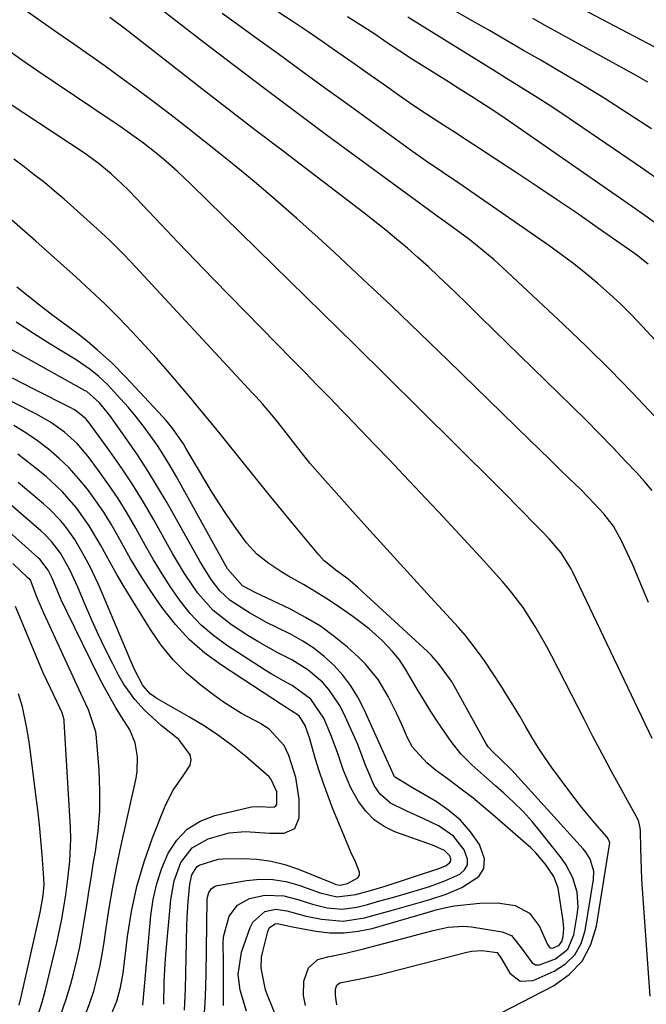
# Model space of a CAD drawing. Units: inches. Extents: x 1846623 to 1851978, y 431719 to 437072.
# Drawn here: x 1847999 to 1848130, y 433454 to 433661 of the extents above; entities that cross this region are included whole.
import ezdxf

# ---------------------------------------------------------------- set-up
doc = ezdxf.new("R2010")
doc.units = ezdxf.units.IN
doc.header["$MEASUREMENT"] = 0
doc.layers.add('7', color=7, linetype='Continuous')
doc.layers.add('8', color=7, linetype='Continuous')

msp = doc.modelspace()

# ---------------------------------------------------------------- linework, layer by layer
at = {"layer": '7', "color": 18}
for points in [[(1848144.63, 433648.6, 1772), (1848109.91, 433666.88, 1772)], [(1848132.16, 433577.39, 1758), (1848127.47, 433582.33, 1758), (1848122.72, 433587.19, 1758), (1848117.86, 433591.97, 1758), (1848112.95, 433596.67, 1758), (1848100.07, 433608.76, 1758), (1848098.36, 433610.32, 1758), (1848094.82, 433613.29, 1758), (1848092.99, 433614.71, 1758), (1848090.41, 433616.65, 1758), (1848087.55, 433618.68, 1758), (1848086.4, 433619.49, 1758), (1848085.83, 433619.91, 1758), (1848063.04, 433636.66, 1758), (1848056.56, 433641.46, 1758), (1848050.11, 433646.29, 1758), (1848043.7, 433651.16, 1758), (1848037.3, 433656.06, 1758), (1848026.37, 433664.51, 1758)], [(1848130.9, 433538.12, 1754), (1848127.48, 433546.2, 1754), (1848126.94, 433547.43, 1754), (1848125.21, 433551.1, 1754), (1848123.5, 433554.19, 1754), (1848121.47, 433556.85, 1754), (1848118.31, 433560.2, 1754), (1848116.39, 433562.12, 1754), (1848114.17, 433564.28, 1754), (1848112.09, 433566.31, 1754), (1848110, 433568.34, 1754), (1848107.92, 433570.38, 1754), (1848105.84, 433572.41, 1754), (1848088.72, 433589.13, 1754), (1848082.77, 433594.88, 1754), (1848076.79, 433600.6, 1754), (1848070.76, 433606.27, 1754), (1848064.7, 433611.9, 1754), (1848061.31, 433615.01, 1754), (1848056.88, 433619.01, 1754), (1848052.39, 433622.96, 1754), (1848047.84, 433626.81, 1754), (1848043.23, 433630.61, 1754), (1848040.82, 433632.55, 1754), (1848037.37, 433635.31, 1754), (1848033.89, 433638.05, 1754), (1848030.39, 433640.76, 1754), (1848026.87, 433643.44, 1754), (1848023.01, 433646.33, 1754), (1848019.76, 433648.72, 1754), (1848016.48, 433651.08, 1754), (1848013.19, 433653.41, 1754), (1848009.89, 433655.73, 1754), (1848006.58, 433658.05, 1754), (1848003.28, 433660.38, 1754), (1847999.98, 433662.71, 1754)], [(1848131.62, 433561.74, 1756), (1848129.99, 433563.65, 1756), (1848128.31, 433565.52, 1756), (1848126.18, 433567.8, 1756), (1848123.37, 433570.76, 1756), (1848120.53, 433573.7, 1756), (1848117.66, 433576.6, 1756), (1848114.76, 433579.47, 1756), (1848101.07, 433592.82, 1756), (1848098.33, 433595.5, 1756), (1848095.58, 433598.19, 1756), (1848092.84, 433600.87, 1756), (1848090.09, 433603.55, 1756), (1848088.83, 433604.78, 1756), (1848086.7, 433606.82, 1756), (1848084.54, 433608.84, 1756), (1848082.34, 433610.81, 1756), (1848080.11, 433612.75, 1756), (1848077.85, 433614.65, 1756), (1848075.57, 433616.53, 1756), (1848073.26, 433618.36, 1756), (1848070.93, 433620.18, 1756), (1848053.94, 433633.17, 1756), (1848048.03, 433637.7, 1756), (1848042.13, 433642.25, 1756), (1848036.24, 433646.81, 1756), (1848030.37, 433651.39, 1756), (1848020.79, 433658.88, 1756), (1848017.52, 433661.37, 1756)], [(1848130.83, 433609.42, 1762), (1848128.41, 433611.32, 1762), (1848126.74, 433612.52, 1762), (1848120.08, 433617.15, 1762), (1848115.89, 433620.04, 1762), (1848111.69, 433622.9, 1762), (1848107.46, 433625.73, 1762), (1848103.23, 433628.54, 1762), (1848098.39, 433631.72, 1762), (1848095.54, 433633.58, 1762), (1848092.69, 433635.44, 1762), (1848089.83, 433637.3, 1762), (1848086.97, 433639.15, 1762), (1848084.12, 433641.01, 1762), (1848081.29, 433642.9, 1762), (1848078.48, 433644.83, 1762), (1848075.69, 433646.78, 1762), (1848071.76, 433649.56, 1762), (1848068.63, 433651.77, 1762), (1848065.51, 433653.96, 1762), (1848062.37, 433656.14, 1762), (1848059.22, 433658.31, 1762), (1848056.06, 433660.45, 1762), (1848052.88, 433662.56, 1762)], [(1848132.59, 433617.8, 1764), (1848130.07, 433619.64, 1764), (1848127.52, 433621.45, 1764), (1848100.02, 433640.54, 1764), (1848097.55, 433642.21, 1764), (1848094.2, 433644.36, 1764), (1848090.83, 433646.48, 1764), (1848088.78, 433647.76, 1764), (1848084.67, 433650.34, 1764), (1848081.22, 433652.51, 1764), (1848078.53, 433654.24, 1764), (1848075.88, 433656.04, 1764), (1848073.24, 433657.85, 1764), (1848070.98, 433659.34, 1764), (1848067.54, 433661.49, 1764)], [(1848132.59, 433627.45, 1766), (1848128.28, 433630.46, 1766), (1848115.49, 433639.19, 1766), (1848112.63, 433641.11, 1766), (1848109.76, 433643, 1766), (1848106.86, 433644.86, 1766), (1848103.94, 433646.68, 1766), (1848101.01, 433648.49, 1766), (1848098.09, 433650.3, 1766), (1848095.16, 433652.12, 1766), (1848092.24, 433653.94, 1766), (1848081.31, 433660.74, 1766), (1848080.2, 433661.41, 1766)], [(1848131.48, 433637.9, 1768), (1848126.53, 433641.16, 1768), (1848121.53, 433644.35, 1768), (1848116.47, 433647.45, 1768), (1848111.37, 433650.48, 1768), (1848108.19, 433652.33, 1768), (1848104.59, 433654.42, 1768), (1848100.99, 433656.5, 1768), (1848097.38, 433658.57, 1768), (1848093.77, 433660.64, 1768), (1848090, 433662.79, 1768)], [(1848131.62, 433509.5, 1752), (1848114.93, 433544.52, 1752), (1848114.57, 433545.23, 1752), (1848112.49, 433548.63, 1752), (1848109.96, 433551.53, 1752), (1848108.2, 433553.4, 1752), (1848107.31, 433554.32, 1752), (1848103.87, 433557.82, 1752), (1848100.36, 433561.36, 1752), (1848098.59, 433563.12, 1752), (1848082.68, 433578.92, 1752), (1848075.88, 433585.66, 1752), (1848069.07, 433592.39, 1752), (1848062.25, 433599.1, 1752), (1848055.41, 433605.8, 1752), (1848034.57, 433626.21, 1752), (1848031.71, 433628.9, 1752), (1848028.77, 433631.48, 1752), (1848026.9, 433633.03, 1752), (1848024.55, 433634.87, 1752), (1848022.12, 433636.64, 1752), (1848019.67, 433638.36, 1752), (1848018.43, 433639.21, 1752), (1848005.76, 433647.73, 1752), (1848002.37, 433650.04, 1752), (1847999, 433652.38, 1752), (1847995.66, 433654.76, 1752)], [(1848099.89, 433451.72, 1748), (1848110.87, 433457.44, 1748), (1848114.18, 433459.83, 1748), (1848116.9, 433462.65, 1748), (1848118.72, 433466.12, 1748), (1848119.94, 433470.01, 1748), (1848122.69, 433487.11, 1748), (1848122.7, 433487.54, 1748), (1848122.4, 433488.35, 1748), (1848122.15, 433488.7, 1748), (1848119.55, 433491.68, 1748), (1848116.74, 433495.05, 1748), (1848114.08, 433498.54, 1748), (1848110.47, 433503.46, 1748), (1848109.02, 433505.53, 1748), (1848107.61, 433507.64, 1748), (1848106.29, 433509.79, 1748), (1848105.02, 433511.99, 1748), (1848103.77, 433514.19, 1748), (1848102.48, 433516.37, 1748), (1848101.15, 433518.52, 1748), (1848099.77, 433520.66, 1748), (1848096.39, 433525.8, 1748), (1848095.1, 433527.64, 1748), (1848092.35, 433531.17, 1748), (1848090.87, 433532.87, 1748), (1848085.01, 433539.25, 1748), (1848080.74, 433543.93, 1748), (1848076.47, 433548.61, 1748), (1848072.23, 433553.32, 1748), (1848067.99, 433558.03, 1748), (1848062.24, 433564.46, 1748), (1848059.59, 433567.52, 1748), (1848058.32, 433569.09, 1748), (1848056.06, 433571.96, 1748), (1848054.58, 433573.87, 1748), (1848052.85, 433576.09, 1748), (1848051.59, 433577.66, 1748), (1848049.62, 433579.95, 1748), (1848048.28, 433581.45, 1748), (1848047.6, 433582.19, 1748), (1848021.95, 433609.84, 1748), (1848020.23, 433611.65, 1748), (1848017.58, 433614.3, 1748), (1848015.76, 433616.01, 1748), (1848014.84, 433616.85, 1748), (1848009.89, 433621.29, 1748), (1848007.86, 433623.08, 1748), (1848005.8, 433624.84, 1748), (1848003.71, 433626.56, 1748), (1848001.6, 433628.24, 1748), (1847999.45, 433629.89, 1748), (1847997.28, 433631.5, 1748)], [(1848065.26, 433453.42, 1746), (1848065.02, 433455.36, 1746), (1848065, 433456.71, 1746), (1848065.3, 433457.53, 1746), (1848065.89, 433458.05, 1746), (1848067.63, 433458.43, 1746), (1848070.87, 433459.04, 1746), (1848074.09, 433459.77, 1746), (1848092.63, 433464.48, 1746), (1848093.7, 433464.7, 1746), (1848095.86, 433464.87, 1746), (1848099.02, 433464.44, 1746), (1848099.96, 433463.09, 1746), (1848101.7, 433460.1, 1746), (1848103.85, 433458.38, 1746), (1848106.6, 433458.53, 1746), (1848110.98, 433460.51, 1746), (1848113.38, 433462.07, 1746), (1848115.35, 433463.97, 1746), (1848116.67, 433466.36, 1746), (1848117.56, 433469.08, 1746), (1848119.31, 433479.82, 1746), (1848119.37, 433481.57, 1746), (1848118.62, 433484.08, 1746), (1848117.71, 433485.58, 1746), (1848117.15, 433486.27, 1746), (1848102.09, 433502.85, 1746), (1848099.68, 433505.21, 1746), (1848098.07, 433506.68, 1746), (1848097.12, 433507.74, 1746), (1848096.61, 433508.54, 1746), (1848089.95, 433520.57, 1746), (1848089.37, 433521.56, 1746), (1848086.7, 433525.31, 1746), (1848085.16, 433527.01, 1746), (1848084.33, 433527.81, 1746), (1848069.7, 433541.33, 1746), (1848067.57, 433543.12, 1746), (1848065.32, 433544.77, 1746), (1848062.62, 433546.91, 1746), (1848061.45, 433548.16, 1746), (1848056.55, 433554.1, 1746), (1848053.64, 433557.63, 1746), (1848050.75, 433561.18, 1746), (1848047.87, 433564.73, 1746), (1848045, 433568.3, 1746), (1848042.12, 433571.91, 1746), (1848040.7, 433573.68, 1746), (1848037.83, 433577.2, 1746), (1848036.39, 433578.95, 1746), (1848034.55, 433581.16, 1746), (1848032.16, 433584, 1746), (1848029.74, 433586.81, 1746), (1848027.28, 433589.58, 1746), (1848024.79, 433592.33, 1746), (1848022.23, 433595.11, 1746), (1848020.82, 433596.62, 1746), (1848019.39, 433598.11, 1746), (1848016.45, 433601.02, 1746), (1848013.44, 433603.86, 1746), (1848010.38, 433606.64, 1746), (1848001.91, 433614.25, 1746), (1847998.57, 433617.2, 1746), (1847995.19, 433620.11, 1746)], [(1848058.71, 433453.28, 1744), (1848058.25, 433455.42, 1744), (1848058.29, 433458.41, 1744), (1848059.28, 433461.18, 1744), (1848061.29, 433462.94, 1744), (1848063.35, 433463.56, 1744), (1848067.13, 433464.31, 1744), (1848070.87, 433465.21, 1744), (1848080.74, 433467.79, 1744), (1848082.34, 433468.21, 1744), (1848085.53, 433469.06, 1744), (1848088.73, 433469.81, 1744), (1848091.96, 433469.98, 1744), (1848093.59, 433469.82, 1744), (1848100.07, 433468.79, 1744), (1848102.02, 433468.02, 1744), (1848104.08, 433465.45, 1744), (1848106.39, 433462.24, 1744), (1848107.1, 433461.86, 1744), (1848107.9, 433461.81, 1744), (1848111.31, 433463.12, 1744), (1848113.88, 433465.15, 1744), (1848115.18, 433468.16, 1744), (1848115.88, 433472.4, 1744), (1848116.03, 433473.98, 1744), (1848115.84, 433477.12, 1744), (1848114.94, 433480.18, 1744), (1848113.48, 433483, 1744), (1848112.56, 433484.31, 1744), (1848108.15, 433489.87, 1744), (1848106.35, 433492.02, 1744), (1848104.47, 433494.11, 1744), (1848102.48, 433496.09, 1744), (1848100.42, 433498, 1744), (1848098.69, 433499.52, 1744), (1848096.18, 433501.72, 1744), (1848093.68, 433503.93, 1744), (1848091.34, 433506.28, 1744), (1848089.3, 433508.89, 1744), (1848086.55, 433512.92, 1744), (1848085.06, 433515.21, 1744), (1848083.62, 433517.53, 1744), (1848082.21, 433519.87, 1744), (1848079.72, 433524.12, 1744), (1848078.46, 433526.05, 1744), (1848077, 433527.83, 1744), (1848074.82, 433530.15, 1744), (1848072.1, 433532.58, 1744), (1848068.61, 433535.19, 1744), (1848066.08, 433536.97, 1744), (1848063.51, 433538.69, 1744), (1848060.89, 433540.33, 1744), (1848058.23, 433541.91, 1744), (1848055.09, 433543.7, 1744), (1848053.69, 433544.53, 1744), (1848050.99, 433546.34, 1744), (1848048.45, 433548.36, 1744), (1848046.24, 433550.7, 1744), (1848043.73, 433554.2, 1744), (1848042.06, 433556.67, 1744), (1848040.43, 433559.16, 1744), (1848038.85, 433561.68, 1744), (1848037.31, 433564.23, 1744), (1848033.5, 433570.65, 1744), (1848032.97, 433571.53, 1744), (1848030.63, 433574.91, 1744), (1848029.33, 433576.5, 1744), (1848028.64, 433577.26, 1744), (1848020.84, 433585.6, 1744), (1848017.95, 433588.53, 1744), (1848014.91, 433591.31, 1744), (1848012.77, 433593.14, 1744), (1848010.73, 433594.74, 1744), (1848007.58, 433597.03, 1744), (1848005.51, 433598.6, 1744), (1848002.72, 433600.75, 1744), (1848000.32, 433602.64, 1744), (1847997.93, 433604.55, 1744)], [(1848053.58, 433448.39, 1742), (1848050.67, 433455.46, 1742), (1848050.26, 433456.57, 1742), (1848049.32, 433461.17, 1742), (1848049.44, 433463.49, 1742), (1848049.66, 433464.65, 1742), (1848050.73, 433468.89, 1742), (1848051.13, 433469.71, 1742), (1848052.28, 433470.45, 1742), (1848052.72, 433470.54, 1742), (1848055.93, 433469.88, 1742), (1848060.84, 433468.96, 1742), (1848063.83, 433468.61, 1742), (1848066.81, 433468.55, 1742), (1848069.77, 433468.9, 1742), (1848072.72, 433469.53, 1742), (1848084.29, 433472.86, 1742), (1848086.4, 433473.47, 1742), (1848089.25, 433474.15, 1742), (1848089.97, 433474.25, 1742), (1848095.39, 433474.85, 1742), (1848099.1, 433474.92, 1742), (1848102.77, 433474.33, 1742), (1848105.85, 433472.74, 1742), (1848107.92, 433469.95, 1742), (1848109.61, 433466.16, 1742), (1848109.95, 433465.65, 1742), (1848110.38, 433465.36, 1742), (1848110.89, 433465.41, 1742), (1848112.05, 433466.01, 1742), (1848112.63, 433466.76, 1742), (1848112.89, 433467.83, 1742), (1848113.03, 433469.48, 1742), (1848113, 433470.3, 1742), (1848112.91, 433471.13, 1742), (1848111.84, 433478.01, 1742), (1848110.92, 433480.43, 1742), (1848109.13, 433483.12, 1742), (1848107.17, 433485.41, 1742), (1848106.08, 433486.45, 1742), (1848098.53, 433493.09, 1742), (1848096.21, 433495.06, 1742), (1848093.87, 433497, 1742), (1848091.47, 433498.86, 1742), (1848089.03, 433500.68, 1742), (1848085.94, 433502.93, 1742), (1848084.18, 433504.35, 1742), (1848081.21, 433507.71, 1742), (1848080.16, 433509.68, 1742), (1848078.88, 433512.63, 1742), (1848078, 433514.55, 1742), (1848076.1, 433518.32, 1742), (1848073.94, 433521.94, 1742), (1848071.3, 433525.19, 1742), (1848069.8, 433526.66, 1742), (1848067.52, 433528.71, 1742), (1848064.72, 433531.01, 1742), (1848061.8, 433533.15, 1742), (1848058.71, 433535.02, 1742), (1848055.5, 433536.71, 1742), (1848048.09, 433540.23, 1742), (1848045.4, 433541.69, 1742), (1848042.23, 433545.27, 1742), (1848031.44, 433564.76, 1742), (1848030.19, 433566.94, 1742), (1848028.89, 433569.09, 1742), (1848027.51, 433571.19, 1742), (1848026.08, 433573.26, 1742), (1848024.58, 433575.28, 1742), (1848023.03, 433577.26, 1742), (1848021.42, 433579.18, 1742), (1848019.75, 433581.06, 1742), (1848016.9, 433584.13, 1742), (1848015.17, 433585.74, 1742), (1848013.33, 433587.22, 1742), (1848010.39, 433589.22, 1742), (1848005.05, 433592.5, 1742), (1848001.4, 433594.81, 1742), (1847997.8, 433597.18, 1742)], [(1848037.33, 433450.5, 1736), (1848037.61, 433455.17, 1736), (1848037.75, 433459.84, 1736), (1848037.99, 433475.6, 1736), (1848038.04, 433476.11, 1736), (1848038.33, 433477.07, 1736), (1848038.89, 433477.9, 1736), (1848039.68, 433478.43, 1736), (1848040.15, 433478.57, 1736), (1848046.24, 433479.6, 1736), (1848049.03, 433479.85, 1736), (1848051.81, 433479.82, 1736), (1848054.54, 433479.36, 1736), (1848057.25, 433478.62, 1736), (1848061.78, 433477.02, 1736), (1848065.29, 433476.14, 1736), (1848069.28, 433476.65, 1736), (1848072.37, 433477.48, 1736), (1848075.43, 433478.42, 1736), (1848086.77, 433482.16, 1736), (1848087.28, 433482.35, 1736), (1848088.28, 433482.79, 1736), (1848089.08, 433483.37, 1736), (1848089.27, 433483.72, 1736), (1848089.28, 433484.12, 1736), (1848089.03, 433484.77, 1736), (1848087.92, 433485.92, 1736), (1848085.91, 433486.83, 1736), (1848085.39, 433487.02, 1736), (1848077.5, 433489.88, 1736), (1848075.2, 433491, 1736), (1848073.11, 433492.39, 1736), (1848071.36, 433494.18, 1736), (1848069.83, 433496.24, 1736), (1848068.23, 433499.09, 1736), (1848066.64, 433502.74, 1736), (1848065.4, 433506.55, 1736), (1848064.02, 433510.31, 1736), (1848062.53, 433513.77, 1736), (1848059.79, 433517.8, 1736), (1848055.84, 433520.69, 1736), (1848054.04, 433521.63, 1736), (1848051.44, 433523.12, 1736), (1848050.17, 433523.92, 1736), (1848042.04, 433529.19, 1736), (1848039.3, 433531.2, 1736), (1848036.73, 433533.39, 1736), (1848034.43, 433535.85, 1736), (1848032.3, 433538.51, 1736), (1848030.36, 433541.33, 1736), (1848028.48, 433544.2, 1736), (1848026.7, 433547.13, 1736), (1848025, 433550.1, 1736), (1848022.95, 433553.8, 1736), (1848021.14, 433556.93, 1736), (1848019.24, 433560.02, 1736), (1848017.23, 433563.03, 1736), (1848015.13, 433565.98, 1736), (1848012.96, 433568.91, 1736), (1848010.64, 433571.64, 1736), (1848007.97, 433574.04, 1736), (1848005.03, 433576.12, 1736), (1848001.91, 433577.9, 1736), (1847968.5, 433594.81, 1736)], [(1848041.4, 433453.25, 1738), (1848041.43, 433456.4, 1738), (1848041.42, 433459.55, 1738), (1848041.39, 433462.7, 1738), (1848041.34, 433466.19, 1738), (1848041.42, 433467.72, 1738), (1848042.61, 433472.11, 1738), (1848044.37, 433474.41, 1738), (1848046.92, 433475.78, 1738), (1848050.12, 433476.5, 1738), (1848054.14, 433476.4, 1738), (1848057.07, 433475.6, 1738), (1848060.14, 433474.65, 1738), (1848063.26, 433473.88, 1738), (1848066.39, 433473.57, 1738), (1848069.51, 433474.01, 1738), (1848071.7, 433474.58, 1738), (1848074.35, 433475.3, 1738), (1848076.99, 433476.03, 1738), (1848079.62, 433476.8, 1738), (1848082.24, 433477.58, 1738), (1848084.79, 433478.37, 1738), (1848088.02, 433479.51, 1738), (1848091.13, 433480.94, 1738), (1848092.14, 433481.87, 1738), (1848092.76, 433482.92, 1738), (1848092.8, 433484.13, 1738), (1848092.1, 433486.05, 1738), (1848089.82, 433488.91, 1738), (1848086.83, 433491.02, 1738), (1848083.45, 433492.67, 1738), (1848080.01, 433494.23, 1738), (1848076.58, 433495.88, 1738), (1848074.4, 433497.81, 1738), (1848073.15, 433499.64, 1738), (1848071.3, 433503.86, 1738), (1848069.68, 433508.21, 1738), (1848066.74, 433514.76, 1738), (1848065.82, 433516.55, 1738), (1848063.57, 433519.84, 1738), (1848062.24, 433521.35, 1738), (1848059.2, 433523.97, 1738), (1848055.77, 433526.05, 1738), (1848052.87, 433527.53, 1738), (1848048.63, 433529.94, 1738), (1848046.55, 433531.21, 1738), (1848043.07, 433533.44, 1738), (1848039.21, 433536.45, 1738), (1848035.99, 433540.13, 1738), (1848033.2, 433544.23, 1738), (1848030.66, 433548.49, 1738), (1848026.72, 433555.53, 1738), (1848024.55, 433559.25, 1738), (1848022.3, 433562.91, 1738), (1848019.93, 433566.49, 1738), (1848017.47, 433570.01, 1738), (1848013.15, 433576, 1738), (1848012.37, 433576.93, 1738), (1848010.47, 433578.45, 1738), (1848009.95, 433578.77, 1738), (1848009.42, 433579.06, 1738), (1848001.51, 433583.07, 1738), (1847997.01, 433585.36, 1738)], [(1848033.2, 433452.29, 1734), (1848033.42, 433456.74, 1734), (1848033.71, 433470.1, 1734), (1848033.76, 433471.78, 1734), (1848033.97, 433475.14, 1734), (1848034.31, 433478.81, 1734), (1848034.77, 433480.78, 1734), (1848035.8, 433482.47, 1734), (1848036.32, 433482.85, 1734), (1848040.31, 433484.09, 1734), (1848041.3, 433484.16, 1734), (1848045.43, 433484.21, 1734), (1848048.46, 433484.07, 1734), (1848051.44, 433483.69, 1734), (1848054.35, 433482.96, 1734), (1848057.22, 433481.98, 1734), (1848064.66, 433478.94, 1734), (1848065.08, 433478.79, 1734), (1848065.95, 433478.61, 1734), (1848067.51, 433478.98, 1734), (1848069.67, 433480.18, 1734), (1848070.02, 433480.72, 1734), (1848070.07, 433481.36, 1734), (1848069.18, 433483.53, 1734), (1848068.22, 433485.59, 1734), (1848067.77, 433486.64, 1734), (1848064.46, 433494.69, 1734), (1848063.42, 433497.33, 1734), (1848062.45, 433500, 1734), (1848061.56, 433502.69, 1734), (1848060.73, 433505.4, 1734), (1848059.58, 433509.42, 1734), (1848058.57, 433512.23, 1734), (1848057.34, 433514.25, 1734), (1848053.82, 433516.51, 1734), (1848040.99, 433524.93, 1734), (1848037.51, 433527.51, 1734), (1848034.25, 433530.32, 1734), (1848031.33, 433533.48, 1734), (1848028.64, 433536.88, 1734), (1848027.94, 433537.87, 1734), (1848025.82, 433540.98, 1734), (1848023.78, 433544.14, 1734), (1848021.85, 433547.37, 1734), (1848019.99, 433550.64, 1734), (1848019.22, 433552.04, 1734), (1848017.75, 433554.61, 1734), (1848016.2, 433557.14, 1734), (1848014.54, 433559.59, 1734), (1848012.8, 433562, 1734), (1848010.93, 433564.29, 1734), (1848008.96, 433566.48, 1734), (1848006.83, 433568.5, 1734), (1848004.6, 433570.43, 1734), (1848002.24, 433572.2, 1734), (1847999.81, 433573.88, 1734), (1847997.3, 433575.42, 1734)], [(1848028.86, 433453.53, 1732), (1848028.93, 433458.18, 1732), (1848029.12, 433462.09, 1732), (1848029.27, 433464.05, 1732), (1848030.3, 433475.52, 1732), (1848031.02, 433479.56, 1732), (1848032.44, 433483.4, 1732), (1848034.79, 433486.49, 1732), (1848038.18, 433488.37, 1732), (1848042.6, 433489.62, 1732), (1848045.97, 433489.93, 1732), (1848048.06, 433489.81, 1732), (1848051.12, 433489.58, 1732), (1848054.19, 433489.58, 1732), (1848056.4, 433490.56, 1732), (1848057.35, 433492.78, 1732), (1848057.34, 433496.74, 1732), (1848056.63, 433501.31, 1732), (1848055.15, 433505.9, 1732), (1848054.16, 433508.02, 1732), (1848051.04, 433511.49, 1732), (1848049.06, 433512.74, 1732), (1848045.2, 433514.8, 1732), (1848041.4, 433517.19, 1732), (1848039.58, 433518.5, 1732), (1848036.72, 433520.66, 1732), (1848033.66, 433523.26, 1732), (1848030.82, 433526.05, 1732), (1848028.31, 433529.15, 1732), (1848026.02, 433532.44, 1732), (1848022.02, 433538.93, 1732), (1848020.49, 433541.46, 1732), (1848018.99, 433544.01, 1732), (1848017.54, 433546.58, 1732), (1848015.51, 433550.28, 1732), (1848013.16, 433554.26, 1732), (1848010.49, 433558.05, 1732), (1848007.47, 433561.54, 1732), (1848004.06, 433564.66, 1732), (1848001.33, 433566.89, 1732), (1847998.1, 433569.37, 1732)], [(1848012.36, 433451.38, 1726), (1848013.29, 433453.82, 1726), (1848014.1, 433456.32, 1726), (1848014.78, 433458.86, 1726), (1848015.39, 433461.42, 1726), (1848015.88, 433464, 1726), (1848016.3, 433466.59, 1726), (1848016.73, 433469.64, 1726), (1848017.35, 433473.76, 1726), (1848018.04, 433477.87, 1726), (1848018.83, 433481.96, 1726), (1848019.68, 433486.04, 1726), (1848023.02, 433501.17, 1726), (1848023.25, 433502.65, 1726), (1848023.31, 433505.63, 1726), (1848022.79, 433508.58, 1726), (1848021.68, 433511.34, 1726), (1848019.98, 433514.09, 1726), (1848018.71, 433516.1, 1726), (1848016.35, 433520.23, 1726), (1848015.26, 433522.35, 1726), (1848008.45, 433536.27, 1726), (1848007.28, 433538.74, 1726), (1848005.34, 433543.27, 1726), (1848004.51, 433544.94, 1726), (1848002.74, 433547.28, 1726), (1848002.43, 433547.56, 1726), (1847985.96, 433562.2, 1726)], [(1848017.18, 433450.01, 1728), (1848018.98, 433454.16, 1728), (1848019.77, 433457.07, 1728), (1848020.28, 433460.06, 1728), (1848021.2, 433467.79, 1728), (1848022.05, 433473.11, 1728), (1848023.17, 433478.35, 1728), (1848024.7, 433483.5, 1728), (1848026.5, 433488.58, 1728), (1848029.1, 433495.09, 1728), (1848029.91, 433496.89, 1728), (1848030.83, 433498.64, 1728), (1848033.09, 433501.88, 1728), (1848034.37, 433503.87, 1728), (1848034.61, 433504.98, 1728), (1848034.4, 433506.09, 1728), (1848032, 433509.3, 1728), (1848028.28, 433512.26, 1728), (1848024.76, 433515.45, 1728), (1848022.73, 433517.7, 1728), (1848020.35, 433521.05, 1728), (1848019.33, 433522.84, 1728), (1848018.11, 433525.21, 1728), (1848016.59, 433528.26, 1728), (1848015.12, 433531.32, 1728), (1848013.71, 433534.43, 1728), (1848012.36, 433537.55, 1728), (1848010.76, 433541.36, 1728), (1848009.06, 433545.01, 1728), (1848007.1, 433548.53, 1728), (1848005.21, 433551.02, 1728), (1848003.77, 433552.53, 1728), (1848002.99, 433553.24, 1728), (1847992.46, 433562.3, 1728)], [(1848007.2, 433451.38, 1724), (1848008.3, 433454.58, 1724), (1848009.27, 433457.84, 1724), (1848009.82, 433459.95, 1724), (1848010.52, 433462.8, 1724), (1848011.16, 433465.66, 1724), (1848011.7, 433468.54, 1724), (1848012.18, 433471.43, 1724), (1848012.63, 433474.33, 1724), (1848013.08, 433477.23, 1724), (1848013.55, 433480.13, 1724), (1848014.02, 433483.02, 1724), (1848014.48, 433485.73, 1724), (1848015.03, 433489.99, 1724), (1848015.38, 433494.26, 1724), (1848015.41, 433498.54, 1724), (1848015.23, 433502.83, 1724), (1848014.69, 433509.67, 1724), (1848014.53, 433510.9, 1724), (1848012.97, 433515.56, 1724), (1848011.42, 433518.96, 1724), (1848003.57, 433535.93, 1724), (1848003.09, 433536.99, 1724), (1848002.17, 433539.13, 1724), (1848000.78, 433542.83, 1724), (1848000.73, 433542.93, 1724), (1848000.17, 433543.39, 1724), (1847997.11, 433546.37, 1724)], [(1848002.42, 433451.33, 1722), (1848003.24, 433453.96, 1722), (1848003.97, 433456.61, 1722), (1848006.34, 433466.46, 1722), (1848006.72, 433468.13, 1722), (1848007.39, 433471.49, 1722), (1848007.95, 433474.88, 1722), (1848008.2, 433476.57, 1722), (1848008.67, 433479.97, 1722), (1848009.08, 433483.66, 1722), (1848009.25, 433488.4, 1722), (1848009.18, 433490.77, 1722), (1848007.89, 433513.06, 1722), (1848007.85, 433513.44, 1722), (1848007.44, 433514.9, 1722), (1848006.97, 433515.95, 1722), (1848004.97, 433520.1, 1722), (1848003.49, 433523.37, 1722), (1848002.78, 433525.01, 1722), (1847997.62, 433537.27, 1722)]]:
    msp.add_polyline3d(points, dxfattribs=at)
at = {"layer": '8', "color": 18}
for points in [[(1848143.13, 433581.69, 1760), (1848129.62, 433596.29, 1760), (1848127.36, 433598.64, 1760), (1848125.04, 433600.94, 1760), (1848122.65, 433603.16, 1760), (1848120.21, 433605.33, 1760), (1848117.69, 433607.41, 1760), (1848115.14, 433609.44, 1760), (1848112.52, 433611.4, 1760), (1848109.87, 433613.3, 1760), (1848094.39, 433624.06, 1760), (1848090.97, 433626.42, 1760), (1848087.53, 433628.74, 1760), (1848084.1, 433631.08, 1760), (1848080.72, 433633.49, 1760), (1848067.58, 433643.01, 1760), (1848062.68, 433646.55, 1760), (1848057.79, 433650.1, 1760), (1848052.91, 433653.66, 1760), (1848048.02, 433657.21, 1760), (1848044.07, 433660.09, 1760), (1848041.15, 433662.19, 1760)], [(1848130.74, 433647.7, 1770), (1848127.64, 433649.46, 1770), (1848109.15, 433659.68, 1770), (1848106.5, 433661.13, 1770)], [(1848131.2, 433455.27, 1750), (1848129.63, 433477.75, 1750), (1848129.49, 433479.91, 1750), (1848129.3, 433484.23, 1750), (1848129.24, 433486.39, 1750), (1848129.16, 433490.07, 1750), (1848129.12, 433490.71, 1750), (1848128.86, 433491.97, 1750), (1848128.59, 433492.55, 1750), (1848124.96, 433499.13, 1750), (1848123.01, 433502.72, 1750), (1848121.08, 433506.31, 1750), (1848119.18, 433509.93, 1750), (1848117.31, 433513.55, 1750), (1848110.53, 433526.83, 1750), (1848109.41, 433528.94, 1750), (1848107.04, 433533.07, 1750), (1848104.46, 433537.07, 1750), (1848101.58, 433540.84, 1750), (1848100.04, 433542.65, 1750), (1848098.07, 433544.83, 1750), (1848095.49, 433547.68, 1750), (1848092.89, 433550.53, 1750), (1848090.28, 433553.35, 1750), (1848087.65, 433556.16, 1750), (1848079.33, 433565, 1750), (1848076.32, 433568.18, 1750), (1848073.3, 433571.35, 1750), (1848070.27, 433574.51, 1750), (1848067.23, 433577.66, 1750), (1848066.39, 433578.54, 1750), (1848063.77, 433581.24, 1750), (1848061.14, 433583.95, 1750), (1848058.51, 433586.65, 1750), (1848055.87, 433589.34, 1750), (1848042.84, 433602.65, 1750), (1848039.18, 433606.4, 1750), (1848035.54, 433610.17, 1750), (1848031.91, 433613.95, 1750), (1848028.3, 433617.74, 1750), (1848021.64, 433624.76, 1750), (1848021.36, 433625.05, 1750), (1848017.77, 433628.43, 1750), (1848015.04, 433630.69, 1750), (1848012.16, 433632.74, 1750), (1847996.31, 433643.26, 1750)], [(1848046.23, 433452.06, 1740), (1848044.9, 433456.54, 1740), (1848044.52, 433459.82, 1740), (1848045.23, 433464.51, 1740), (1848047.05, 433469.74, 1740), (1848047.57, 433470.8, 1740), (1848050.14, 433473.05, 1740), (1848052.45, 433473.56, 1740), (1848054.78, 433473.24, 1740), (1848058.84, 433472.11, 1740), (1848062.07, 433471.44, 1740), (1848066.6, 433471.06, 1740), (1848071.1, 433471.75, 1740), (1848077.99, 433473.64, 1740), (1848081.43, 433474.61, 1740), (1848084.87, 433475.59, 1740), (1848088.26, 433476.72, 1740), (1848091.55, 433478.1, 1740), (1848095.19, 433480.48, 1740), (1848096.24, 433482.16, 1740), (1848096.33, 433484.14, 1740), (1848095.29, 433487.15, 1740), (1848093.42, 433489.83, 1740), (1848091.31, 433492.28, 1740), (1848088.86, 433494.37, 1740), (1848086.17, 433496.23, 1740), (1848081.17, 433499.14, 1740), (1848077.44, 433501.45, 1740), (1848076.3, 433503.96, 1740), (1848076.17, 433504.25, 1740), (1848070.96, 433515.76, 1740), (1848069.67, 433518.24, 1740), (1848068.23, 433520.61, 1740), (1848066.54, 433522.81, 1740), (1848064.69, 433524.9, 1740), (1848062.63, 433526.79, 1740), (1848060.46, 433528.52, 1740), (1848058.13, 433530.03, 1740), (1848055.69, 433531.38, 1740), (1848052.47, 433532.94, 1740), (1848050.59, 433533.9, 1740), (1848046.89, 433535.95, 1740), (1848042.85, 433538.56, 1740), (1848040.66, 433540.6, 1740), (1848038.82, 433543.01, 1740), (1848037.18, 433545.57, 1740), (1848036.41, 433546.88, 1740), (1848029.55, 433559.12, 1740), (1848027.56, 433562.54, 1740), (1848025.5, 433565.91, 1740), (1848023.32, 433569.21, 1740), (1848021.08, 433572.47, 1740), (1848017.46, 433577.52, 1740), (1848016.96, 433578.21, 1740), (1848015.34, 433580.17, 1740), (1848012.64, 433582.55, 1740), (1848012.31, 433582.75, 1740), (1847993.14, 433593.42, 1740)], [(1848024.41, 433453.34, 1730), (1848026.14, 433472.2, 1730), (1848026.64, 433475.61, 1730), (1848027.38, 433478.95, 1730), (1848028.47, 433482.2, 1730), (1848029.79, 433485.38, 1730), (1848031.62, 433488.13, 1730), (1848033.79, 433490.43, 1730), (1848036.5, 433492.07, 1730), (1848039.57, 433493.27, 1730), (1848047.29, 433495.12, 1730), (1848049.52, 433495.19, 1730), (1848051.17, 433495.03, 1730), (1848052.12, 433495.15, 1730), (1848052.45, 433495.36, 1730), (1848052.66, 433495.7, 1730), (1848052.67, 433498.25, 1730), (1848051.47, 433500.85, 1730), (1848051, 433501.4, 1730), (1848050.48, 433501.9, 1730), (1848046.09, 433505.69, 1730), (1848043.28, 433507.97, 1730), (1848040.38, 433510.14, 1730), (1848037.37, 433512.14, 1730), (1848034.28, 433514.02, 1730), (1848027.4, 433517.94, 1730), (1848026.9, 433518.25, 1730), (1848025.97, 433518.93, 1730), (1848024.44, 433520.65, 1730), (1848022.83, 433523.79, 1730), (1848022, 433525.67, 1730), (1848015.97, 433539.94, 1730), (1848015.1, 433541.91, 1730), (1848013.26, 433545.78, 1730), (1848011.83, 433548.5, 1730), (1848010.12, 433551.39, 1730), (1848008.18, 433554.12, 1730), (1848007.11, 433555.41, 1730), (1848004.79, 433557.82, 1730), (1848003.54, 433558.93, 1730), (1847998.17, 433563.42, 1730)], [(1847998.4, 433453.34, 1720), (1847998.92, 433455.41, 1720), (1848002.82, 433472.87, 1720), (1848003.46, 433476.42, 1720), (1848003.66, 433478.71, 1720), (1848003.61, 433480.11, 1720), (1848003.23, 433485.02, 1720), (1848002.96, 433488.18, 1720), (1848002.66, 433491.33, 1720), (1848002.31, 433494.47, 1720), (1848001.93, 433497.62, 1720), (1848000.64, 433507.79, 1720), (1848000.44, 433509.2, 1720), (1847999.98, 433512.01, 1720), (1847999.08, 433516.2, 1720), (1847998.3, 433518.94, 1720)]]:
    msp.add_polyline3d(points, dxfattribs=at)

doc.saveas('drawing.dxf')
